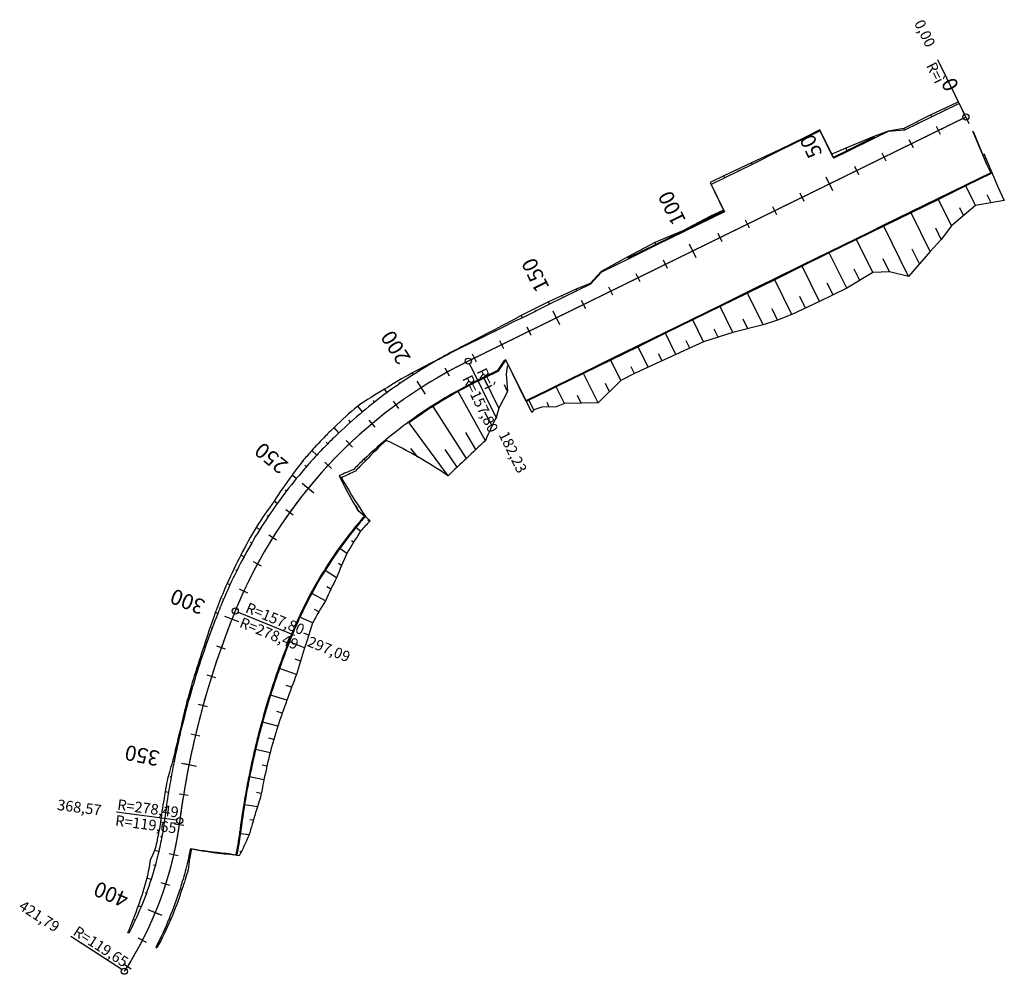
# Model space of a CAD drawing. Units: millimetres. Extents: x 552567 to 557839, y 4790570 to 4795287.
# Drawn here: x 552567 to 552891, y 4794603 to 4794917 of the extents above; entities that cross this region are included whole.
import ezdxf
from ezdxf.enums import TextEntityAlignment as Align

# ---------------------------------------------------------------- set-up
doc = ezdxf.new("R2010")
doc.units = ezdxf.units.MM
doc.header["$LTSCALE"] = 0.001
doc.header["$MEASUREMENT"] = 0
doc.linetypes.add('Elizburu PERFILES$0$CENTER', pattern=[16, 10, -2, 2, -2])
doc.layers.get('0').update_dxf_attribs({"linetype": 'CONTINUOUS'})
for name, color, linetype in [('cajetin_1', 250, 'CONTINUOUS'), ('Elizburu PERFILES$0$0-seccion', 7, 'CONTINUOUS'), ('Elizburu PERFILES$0$MAP_000000000201_000000000999', 7, 'CONTINUOUS')]:
    doc.layers.add(name, color=color, linetype=linetype)
doc.layers.get('0').freeze()
doc.styles.add('Elizburu PERFILES$0$ISO35', font='ISO3098', dxfattribs={"height": 3.5})
doc.styles.add('Elizburu PERFILES$0$ISO50', font='ISO3098', dxfattribs={"height": 5})

# ---------------------------------------------------------------- blocks, each defined once
blk = doc.blocks.new('Elizburu PERFILES$0$planta-taludes')
at = {"color": 7, "linetype": 'Continuous'}
for p, q in [((-0.44, 0.9), (-9.25, 18.85)), ((1.1, -2.24), (-1.1, 2.24)), ((-43.79, -24.26), (-45.99, -19.77)), ((-88.68, -46.28), (-90.88, -41.79)), ((-133.57, -68.3), (-135.77, -63.81)), ((-163.17, -81.15), (-154.36, -99.1)), ((-177.74, -91.06), (-180.44, -86.85)), ((-214.36, -123.63), (-218.23, -120.47)), ((-239.02, -166), (-243.67, -164.16)), ((-239.33, -162.76), (-220.81, -170.3)), ((-253.01, -213.47), (-257.91, -212.49)), ((-259.48, -231.17), (-279.31, -228.57)), ((-264.28, -262.53), (-268.9, -260.61)), ((-277.55, -280.28), (-294.33, -269.41))]:
    blk.add_line(p, q, dxfattribs=at)
at = {"color": 2, "linetype": 'Continuous'}
for p, q in [((0.66, -1.35), (-0.66, 1.35)), ((-8.32, -5.75), (-9.64, -3.06)), ((-17.3, -10.15), (-18.62, -7.46)), ((-26.27, -14.56), (-27.6, -11.86)), ((-35.25, -18.96), (-36.57, -16.27)), ((-44.23, -23.37), (-45.55, -20.67)), ((-53.21, -27.77), (-54.53, -25.08)), ((-62.19, -32.17), (-63.51, -29.48)), ((-71.16, -36.58), (-72.49, -33.88)), ((-80.14, -40.98), (-81.46, -38.29)), ((-89.12, -45.38), (-90.44, -42.69)), ((-98.1, -49.79), (-99.42, -47.09)), ((-107.08, -54.19), (-108.4, -51.5)), ((-116.06, -58.59), (-117.38, -55.9)), ((-125.03, -63), (-126.36, -60.3)), ((-134.01, -67.4), (-135.33, -64.71)), ((-142.99, -71.81), (-144.31, -69.11)), ((-151.97, -76.21), (-153.29, -73.52)), ((-160.95, -80.61), (-162.27, -77.92)), ((-169.77, -85.15), (-171.22, -82.53)), ((-178.28, -90.22), (-179.9, -87.69)), ((-186.45, -95.81), (-188.23, -93.39)), ((-194.26, -101.91), (-196.18, -99.61)), ((-201.65, -108.49), (-203.72, -106.32)), ((-208.62, -115.53), (-210.82, -113.49)), ((-215.13, -123), (-217.45, -121.1)), ((-221.15, -130.86), (-223.59, -129.11)), ((-226.66, -139.09), (-229.21, -137.5)), ((-231.64, -147.65), (-234.28, -146.22)), ((-236.07, -156.5), (-238.8, -155.25)), ((-239.95, -165.63), (-242.74, -164.53)), ((-243.43, -174.95), (-246.26, -173.94)), ((-246.59, -184.38), (-249.45, -183.48)), ((-249.4, -193.92), (-252.29, -193.12)), ((-251.87, -203.55), (-254.79, -202.86)), ((-253.99, -213.27), (-256.93, -212.68)), ((-255.76, -223.06), (-258.72, -222.58)), ((-257.19, -232.92), (-260.16, -232.5)), ((-259.05, -242.88), (-261.97, -242.2)), ((-261.72, -252.64), (-264.58, -251.72)), ((-265.2, -262.14), (-267.97, -260.99)), ((-269.47, -271.32), (-272.13, -269.95)), ((-274.48, -280.12), (-277.02, -278.52))]:
    blk.add_line(p, q, dxfattribs=at)
at = {"flags": 128}
for points in [[(-2.47, 5.03), (-3.14, 4.71), (-3.15, 4.71), (-11.51, 0.77), (-20.41, -3.8), (-25.58, -4.65), (-30.29, -6.38), (-39.52, -10.26), (-44.13, -12.22), (-48.09, -4.16), (-52.51, -6.48), (-61.47, -10.92), (-70.56, -15.09), (-79.64, -19.29), (-84.12, -21.52), (-79.68, -30.59), (-84.21, -32.69), (-93.06, -37.36), (-102.27, -41.29), (-111.12, -45.95), (-119.88, -50.8), (-123.51, -54.75), (-128.16, -56.62), (-137.27, -60.76), (-146.19, -65.29), (-148.81, -66.64), (-152.58, -68.67), (-155.04, -69.95), (-155.88, -70.4), (-155.92, -70.42), (-156.38, -70.66), (-157.65, -71.32), (-159.47, -72.26), (-163.9, -74.58), (-165.89, -75.59, 0.012317), (-172.95, -79.42, 0.015841), (-182.13, -84.2, 0.015849), (-191.12, -89.44, 0.015874), (-199.99, -95.04, 0.015849), (-207.75, -102.07, 0.0045), (-209.86, -104.16, 0.003422), (-211.45, -105.77, 0.007924), (-215.02, -109.59, 0.006339), (-217.78, -112.73), (-218.18, -113.21), (-218.19, -113.22, 0.008562), (-221.58, -117.72, 0.01589), (-227.49, -126.31, 0.01584), (-233.37, -134.9, 0.015859), (-238.4, -144, 0.015851), (-242.93, -153.34, 0.006469), (-245.75, -160.14, 0.002613), (-246.79, -162.93, 0.008986), (-250.09, -172.59, 0.008979), (-253.23, -182.29, 0.008977), (-256.11, -192.07, 0.008982), (-258.46, -201.99, 0.008976), (-260.82, -211.91, 0.003223), (-261.91, -215.41, 0.002548), (-262.66, -218.21, 0.003232), (-263.29, -221.83, 0.007693), (-264.64, -230.49, -0.002989), (-264.83, -231.83, -0.012961), (-265.9, -237.61), (-265.9, -237.62), (-266.06, -238.35, -0.006273), (-266.74, -241.11, -0.007629), (-268.19, -244.22, -0.01347), (-269.29, -250.22, -0.020879), (-272.16, -259.26, -0.020883), (-275.63, -268.14, -0.020883)], [(-2.2, 4.49), (-2.87, 4.17), (-2.88, 4.16), (-11.18, 0.09), (-20.16, -4.32), (-25.54, -4.73), (-30.02, -6.92), (-39, -11.33), (-43.49, -13.53), (-47.9, -4.56), (-52.38, -6.75), (-61.36, -11.16), (-70.33, -15.56), (-79.31, -19.96), (-83.8, -22.17), (-79.41, -31.15), (-83.89, -33.35), (-92.87, -37.75), (-101.84, -42.15), (-110.82, -46.56), (-119.8, -50.96), (-123.41, -54.96), (-127.9, -57.16), (-136.88, -61.56), (-145.85, -65.97), (-148.5, -67.27), (-152.34, -69.15), (-154.83, -70.37), (-155.68, -70.79), (-155.73, -70.81), (-156.2, -71.04), (-157.48, -71.67), (-159.32, -72.57), (-163.81, -74.77), (-165.81, -75.76, 0.01231), (-172.92, -79.46, 0.015844), (-181.78, -84.74, 0.015844), (-190.3, -90.57, 0.015844), (-198.42, -96.92, 0.015844), (-206.13, -103.78, 0.004499), (-208.24, -105.81, 0.003422), (-209.81, -107.38, 0.007922), (-213.39, -111.11, 0.006337), (-216.16, -114.16), (-216.56, -114.63), (-216.57, -114.64, 0.00854), (-220.16, -118.88, 0.015844), (-226.44, -127.07, 0.015844), (-232.18, -135.64, 0.015844), (-237.36, -144.56, 0.015844), (-241.98, -153.78, 0.00645), (-244.89, -160.49, 0.002612), (-245.99, -163.24, 0.008977), (-249.56, -172.77, 0.008977), (-252.79, -182.43, 0.008977), (-255.67, -192.19, 0.008977), (-258.2, -202.05, 0.008977), (-260.37, -212, 0.003205), (-261.05, -215.57, 0.002541), (-261.57, -218.4, 0.003232), (-262.18, -222.01, 0.007694), (-263.44, -230.64, -0.002989), (-263.63, -232, -0.012955), (-264.62, -237.86), (-264.63, -237.87), (-264.77, -238.61, -0.006268), (-265.38, -241.42, -0.007459), (-266.2, -244.74, -0.013436), (-267.91, -250.66, -0.020897), (-271.21, -259.65, -0.020897), (-275.24, -268.34, -0.020897)], [(-2.2, 4.49), (-2.87, 4.17), (-2.88, 4.16), (-11.18, 0.09), (-20.16, -4.32), (-25.54, -4.73), (-30.02, -6.92), (-39, -11.33), (-43.49, -13.53), (-47.9, -4.56), (-52.38, -6.75), (-61.36, -11.16), (-70.33, -15.56), (-79.31, -19.96), (-83.8, -22.17), (-79.41, -31.15), (-83.89, -33.35), (-92.87, -37.75), (-101.84, -42.15), (-110.82, -46.56), (-119.8, -50.96), (-123.41, -54.96), (-127.9, -57.16), (-136.88, -61.56), (-145.85, -65.97), (-148.5, -67.27), (-152.34, -69.15), (-154.83, -70.37), (-155.68, -70.79), (-155.73, -70.81), (-156.2, -71.04), (-157.48, -71.67), (-159.32, -72.57), (-163.81, -74.77), (-165.81, -75.76, 0.01231), (-172.92, -79.46, 0.015844), (-181.78, -84.74, 0.015844), (-190.3, -90.57, 0.015844), (-198.42, -96.92, 0.015844), (-206.13, -103.78, 0.004499), (-208.24, -105.81, 0.003422), (-209.81, -107.38, 0.007922), (-213.39, -111.11, 0.006337), (-216.16, -114.16), (-216.56, -114.63), (-216.57, -114.64, 0.00854), (-220.16, -118.88, 0.015844), (-226.44, -127.07, 0.015844), (-232.18, -135.64, 0.015844), (-237.36, -144.56, 0.015844), (-241.98, -153.78, 0.00645), (-244.89, -160.49, 0.002612), (-245.99, -163.24, 0.008977), (-249.56, -172.77, 0.008977), (-252.79, -182.43, 0.008977), (-255.67, -192.19, 0.008977), (-258.2, -202.05, 0.008977), (-260.37, -212, 0.003205), (-261.05, -215.57, 0.002541), (-261.57, -218.4, 0.003232), (-262.18, -222.01, 0.007694), (-263.44, -230.64, -0.002989), (-263.63, -232, -0.012955), (-264.62, -237.86), (-264.63, -237.87), (-264.77, -238.61, -0.006268), (-265.38, -241.42, -0.007459), (-266.2, -244.74, -0.013436), (-267.91, -250.66, -0.020897), (-271.21, -259.65, -0.020897), (-275.24, -268.34, -0.020897)], [(-2.2, 4.49), (-2.87, 4.17), (-2.88, 4.16), (-11.18, 0.09), (-20.16, -4.32), (-25.54, -4.73), (-30.02, -6.92), (-39, -11.33), (-43.49, -13.53), (-47.9, -4.56), (-52.38, -6.75), (-61.36, -11.16), (-70.33, -15.56), (-79.31, -19.96), (-83.8, -22.17), (-79.41, -31.15), (-83.89, -33.35), (-92.87, -37.75), (-101.84, -42.15), (-110.82, -46.56), (-119.8, -50.96), (-123.41, -54.96), (-127.9, -57.16), (-136.88, -61.56), (-145.85, -65.97), (-148.5, -67.27), (-152.34, -69.15), (-154.83, -70.37), (-155.68, -70.79), (-155.73, -70.81), (-156.2, -71.04), (-157.48, -71.67), (-159.32, -72.57), (-163.81, -74.77), (-165.81, -75.76, 0.01231), (-172.92, -79.46, 0.015844), (-181.78, -84.74, 0.015844), (-190.3, -90.57, 0.015844), (-198.42, -96.92, 0.015844), (-206.13, -103.78, 0.004499), (-208.24, -105.81, 0.003422), (-209.81, -107.38, 0.007922), (-213.39, -111.11, 0.006337), (-216.16, -114.16), (-216.56, -114.63), (-216.57, -114.64, 0.00854), (-220.16, -118.88, 0.015844), (-226.44, -127.07, 0.015844), (-232.18, -135.64, 0.015844), (-237.36, -144.56, 0.015844), (-241.98, -153.78, 0.00645), (-244.89, -160.49, 0.002612), (-245.99, -163.24, 0.008977), (-249.56, -172.77, 0.008977), (-252.79, -182.43, 0.008977), (-255.67, -192.19, 0.008977), (-258.2, -202.05, 0.008977), (-260.37, -212, 0.003205), (-261.05, -215.57, 0.002541), (-261.57, -218.4, 0.003232), (-262.18, -222.01, 0.007694), (-263.44, -230.64, -0.002989), (-263.63, -232, -0.012955), (-264.62, -237.86), (-264.63, -237.87), (-264.77, -238.61, -0.006268), (-265.38, -241.42, -0.007459), (-266.2, -244.74, -0.013436), (-267.91, -250.66, -0.020897), (-271.21, -259.65, -0.020897), (-275.24, -268.34, -0.020897)], [(2.2, -4.49), (6.77, -15.47), (8.15, -18.32), (-0.16, -22.39), (-9.13, -26.79), (-13.63, -29), (-18.11, -31.2), (-27.09, -35.6), (-31.58, -37.8), (-31.59, -37.81), (-36.07, -40), (-45.05, -44.41), (-54.03, -48.81), (-63, -53.21), (-67.49, -55.42), (-67.5, -55.42), (-71.98, -57.62), (-80.96, -62.02), (-89.94, -66.43), (-98.92, -70.83), (-107.9, -75.23), (-112.38, -77.43), (-116.87, -79.64), (-125.85, -84.04), (-134.83, -88.44), (-137.48, -89.74), (-141.32, -91.63), (-143.81, -92.85), (-144.66, -93.27), (-151.32, -79.79), (-151.79, -80.02), (-152.71, -81.39), (-154.03, -83.35), (-158.52, -85.55), (-160.53, -86.53, 0.012311), (-167.11, -89.97, 0.015844), (-175.32, -94.85, 0.015844), (-183.2, -100.25, 0.015844), (-190.73, -106.14, 0.015844), (-197.87, -112.49, 0.004499), (-199.82, -114.37, 0.003422), (-201.28, -115.83, 0.008523), (-206.06, -117.92, 0.019472), (-200.84, -127.69, 0.002939), (-200.02, -129.13), (-197.74, -131.13, 0.00854), (-200.78, -134.73, 0.015844), (-206.09, -141.66, 0.015844), (-210.95, -148.91, 0.015844), (-215.34, -156.45, 0.015844), (-219.24, -164.26, 0.005987), (-221.7, -169.94, 0.002612), (-222.71, -172.45, 0.008977), (-225.97, -181.14, 0.008977), (-228.91, -189.94, 0.008977), (-231.53, -198.84, 0.008977), (-233.84, -207.83, 0.008977), (-235.82, -216.9, 0.003205), (-236.44, -220.15, 0.002541), (-236.91, -222.73, 0.003232), (-237.47, -226.03, 0.007694), (-238.62, -233.9, -0.002986), (-238.85, -235.55, -0.012955), (-240.06, -242.68), (-243.18, -242.08, -0.023843), (-254.97, -240.6, -0.006268), (-255.63, -243.66, -0.007459), (-256.52, -247.27, -0.013436), (-258.39, -253.7, -0.020897), (-261.97, -263.48, -0.020897), (-266.35, -272.93, -0.020897)], [(2.2, -4.49), (6.77, -15.47), (8.15, -18.32), (-0.16, -22.39), (-9.13, -26.79), (-13.63, -29), (-18.11, -31.2), (-27.09, -35.6), (-31.58, -37.8), (-31.59, -37.81), (-36.07, -40), (-45.05, -44.41), (-54.03, -48.81), (-63, -53.21), (-67.49, -55.42), (-67.5, -55.42), (-71.98, -57.62), (-80.96, -62.02), (-89.94, -66.43), (-98.92, -70.83), (-107.9, -75.23), (-112.38, -77.43), (-116.87, -79.64), (-125.85, -84.04), (-134.83, -88.44), (-137.48, -89.74), (-141.32, -91.63), (-143.81, -92.85), (-144.66, -93.27), (-151.32, -79.79), (-151.79, -80.02), (-152.71, -81.39), (-154.03, -83.35), (-158.52, -85.55), (-160.53, -86.53, 0.012311), (-167.11, -89.97, 0.015844), (-175.32, -94.85, 0.015844), (-183.2, -100.25, 0.015844), (-190.73, -106.14, 0.015844), (-197.87, -112.49, 0.004499), (-199.82, -114.37, 0.003422), (-201.28, -115.83, 0.008523), (-206.06, -117.92, 0.019472), (-200.84, -127.69, 0.002939), (-200.02, -129.13), (-197.74, -131.13, 0.00854), (-200.78, -134.73, 0.015844), (-206.09, -141.66, 0.015844), (-210.95, -148.91, 0.015844), (-215.34, -156.45, 0.015844), (-219.24, -164.26, 0.005987), (-221.7, -169.94, 0.002612), (-222.71, -172.45, 0.008977), (-225.97, -181.14, 0.008977), (-228.91, -189.94, 0.008977), (-231.53, -198.84, 0.008977), (-233.84, -207.83, 0.008977), (-235.82, -216.9, 0.003205), (-236.44, -220.15, 0.002541), (-236.91, -222.73, 0.003232), (-237.47, -226.03, 0.007694), (-238.62, -233.9, -0.002986), (-238.85, -235.55, -0.012955), (-240.06, -242.68), (-243.18, -242.08, -0.023843), (-254.97, -240.6, -0.006268), (-255.63, -243.66, -0.007459), (-256.52, -247.27, -0.013436), (-258.39, -253.7, -0.020897), (-261.97, -263.48, -0.020897), (-266.35, -272.93, -0.020897)], [(2.2, -4.49), (6.77, -15.47), (8.15, -18.32), (-0.16, -22.39), (-9.13, -26.79), (-13.63, -29), (-18.11, -31.2), (-27.09, -35.6), (-31.58, -37.8), (-31.59, -37.81), (-36.07, -40), (-45.05, -44.41), (-54.03, -48.81), (-63, -53.21), (-67.49, -55.42), (-67.5, -55.42), (-71.98, -57.62), (-80.96, -62.02), (-89.94, -66.43), (-98.92, -70.83), (-107.9, -75.23), (-112.38, -77.43), (-116.87, -79.64), (-125.85, -84.04), (-134.83, -88.44), (-137.48, -89.74), (-141.32, -91.63), (-143.81, -92.85), (-144.66, -93.27), (-151.32, -79.79), (-151.79, -80.02), (-152.71, -81.39), (-154.03, -83.35), (-158.52, -85.55), (-160.53, -86.53, 0.012311), (-167.11, -89.97, 0.015844), (-175.32, -94.85, 0.015844), (-183.2, -100.25, 0.015844), (-190.73, -106.14, 0.015844), (-197.87, -112.49, 0.004499), (-199.82, -114.37, 0.003422), (-201.28, -115.83, 0.008523), (-206.06, -117.92, 0.019472), (-200.84, -127.69, 0.002939), (-200.02, -129.13), (-197.74, -131.13, 0.00854), (-200.78, -134.73, 0.015844), (-206.09, -141.66, 0.015844), (-210.95, -148.91, 0.015844), (-215.34, -156.45, 0.015844), (-219.24, -164.26, 0.005987), (-221.7, -169.94, 0.002612), (-222.71, -172.45, 0.008977), (-225.97, -181.14, 0.008977), (-228.91, -189.94, 0.008977), (-231.53, -198.84, 0.008977), (-233.84, -207.83, 0.008977), (-235.82, -216.9, 0.003205), (-236.44, -220.15, 0.002541), (-236.91, -222.73, 0.003232), (-237.47, -226.03, 0.007694), (-238.62, -233.9, -0.002986), (-238.85, -235.55, -0.012955), (-240.06, -242.68), (-243.18, -242.08, -0.023843), (-254.97, -240.6, -0.006268), (-255.63, -243.66, -0.007459), (-256.52, -247.27, -0.013436), (-258.39, -253.7, -0.020897), (-261.97, -263.48, -0.020897), (-266.35, -272.93, -0.020897)], [(2.33, -4.76), (6.9, -15.74), (8.28, -18.58), (-0.02, -22.66), (-9, -27.06), (-13.5, -29.27), (-17.98, -31.47), (-26.96, -35.87), (-31.45, -38.07), (-31.46, -38.08), (-35.94, -40.27), (-44.92, -44.68), (-53.89, -49.08), (-62.87, -53.48), (-67.36, -55.69), (-67.37, -55.69), (-71.85, -57.89), (-80.83, -62.29), (-89.81, -66.69), (-98.78, -71.1), (-107.76, -75.5), (-112.25, -77.7), (-116.74, -79.91), (-125.72, -84.31), (-134.7, -88.71), (-137.35, -90.01), (-141.19, -91.9), (-143.68, -93.12), (-144.53, -93.53), (-151.19, -80.06), (-151.66, -80.29), (-152.58, -81.66), (-153.9, -83.62), (-158.39, -85.82), (-160.39, -86.8, 0.012311), (-166.96, -90.23, 0.015844), (-175.16, -95.11, 0.015844), (-183.03, -100.49, 0.015844)], [(5.9, -12.02), (10.45, -22.99), (12.61, -27.41), (3.11, -29.04), (-4.73, -35.77), (-8.13, -40.22), (-11.75, -44.17), (-18.85, -52.4), (-25.17, -50.87), (-25.18, -50.87), (-30.63, -51.09), (-39.21, -56.31), (-48.2, -60.69), (-57.28, -64.89), (-61.95, -66.73), (-61.95, -66.73), (-66.72, -68.34), (-76.63, -70.86), (-86.26, -73.93), (-95.38, -78.03), (-104.45, -82.26), (-108.99, -84.36), (-113.43, -86.65), (-120.97, -93.99), (-132.01, -94.18), (-134.75, -95.3), (-139.48, -95.39), (-142.11, -96.3), (-142.76, -97.14), (-150.43, -81.62), (-150.8, -82.05), (-151.18, -84.51), (-150.68, -90.18), (-153.54, -95.72), (-154.51, -98.81, 0.015886), (-158, -106.43, 0.016338), (-164.2, -112.25, 0.016125), (-170.24, -117.96, 0.039026), (-190.6, -106.29, 0.015891), (-197.4, -112.99, 0.004503), (-199.28, -114.92, 0.003423), (-200.71, -116.39, 0.008406), (-205.31, -118.61, 0.023805), (-198.36, -129.87, 0.004206), (-197.03, -131.75), (-195.93, -132.73, 0.008539), (-199.02, -136.17, 0.015964), (-203.57, -143.46, 0.016256), (-206.9, -151.44, 0.015924), (-210.59, -159.02, 0.015843), (-214.8, -166.31, 0.005914), (-216.65, -172, 0.002623), (-217.42, -174.54, 0.009003), (-220.09, -183.22, 0.008977), (-223.25, -191.72, 0.00898), (-226.25, -200.29, 0.008977), (-228.81, -209.02, 0.008976), (-230.81, -217.89, 0.003205), (-231.42, -221.08, 0.002541), (-231.94, -223.61, 0.003262), (-232.95, -226.76, 0.007755), (-235.2, -234.34, -0.003024), (-235.69, -236, -0.013557), (-238.96, -242.9), (-240.33, -242.64, -0.028946), (-254.65, -240.67, -0.006268), (-255.24, -243.75, -0.007489), (-255.75, -247.47, -0.013449), (-257.78, -253.9, -0.020898), (-261.39, -263.72, -0.020918), (-265.98, -273.12, -0.020918)], [(-200.61, -127.89, 0.002945), (-199.79, -129.33), (-197.52, -131.33, 0.00854), (-200.55, -134.92, 0.015844), (-205.85, -141.83, 0.015844), (-210.69, -149.07, 0.015844), (-215.07, -156.6, 0.015844), (-218.97, -164.39, 0.005981), (-221.43, -170.05, 0.002612), (-222.43, -172.56, 0.008977), (-225.68, -181.24, 0.008977), (-228.62, -190.03, 0.008977), (-231.24, -198.92, 0.008977), (-233.55, -207.9, 0.008977), (-235.52, -216.95, 0.003205), (-236.15, -220.2, 0.002541), (-236.62, -222.79, 0.003232), (-237.17, -226.08, 0.007694), (-238.32, -233.94, -0.002986), (-238.55, -235.59, -0.012955), (-239.77, -242.74), (-242.89, -242.14)]]:
    blk.add_lwpolyline(points, format="xyb", dxfattribs=at)
for points in [[(-2.2, 4.49), (-2.47, 5.03)], [(-11.18, 0.09), (-11.51, 0.77)], [(-6.69, 2.29), (-6.79, 2.49)], [(-15.67, -2.11), (-15.77, -1.92)], [(-30.15, -6.66), (-39.13, -11.06), (-43.62, -13.26), (-48.03, -4.29), (-52.51, -6.48)], [(-30.29, -6.38), (-30.02, -6.92)], [(-20.16, -4.32), (-20.41, -3.8)], [(-56.87, -8.96), (-56.91, -8.87)], [(-52.51, -6.48), (-52.51, -6.48)], [(-52.38, -6.75), (-52.51, -6.48)], [(-34.9, -8.32), (-34.82, -8.5)], [(-34.51, -9.13), (-34.55, -9.04)], [(-61.36, -11.16), (-61.47, -10.92)], [(-44.13, -12.22), (-43.96, -12.57)], [(-39.52, -10.26), (-39.13, -11.06)], [(-39, -11.33), (-39.13, -11.06)], [(-70.33, -15.56), (-70.56, -15.09)], [(-65.85, -13.36), (-65.9, -13.24)], [(-43.49, -13.53), (-43.53, -13.44)], [(-79.31, -19.96), (-79.64, -19.29)], [(-74.82, -17.76), (-74.92, -17.57)], [(-83.8, -22.17), (-83.91, -21.95)], [(-0.16, -22.39), (-0.02, -22.66)], [(3.11, -29.04), (-0.02, -22.66)], [(4.33, -20.19), (4.38, -20.28)], [(-4.65, -24.59), (-4.6, -24.68)], [(8.24, -28.16), (6.98, -25.59)], [(-13.62, -28.99), (-13.58, -29.08)], [(-9.13, -26.79), (-9, -27.06)], [(-4.73, -35.77), (-9, -27.06)], [(-79.54, -30.88), (-84.02, -33.08), (-93, -37.48), (-101.98, -41.88), (-110.95, -46.29)], [(-18.11, -31.2), (-17.98, -31.47)], [(-11.75, -44.17), (-17.98, -31.47)], [(-0.81, -32.4), (-2.05, -29.89)], [(-88.63, -35.03), (-88.59, -35.11)], [(-88.38, -35.55), (-88.42, -35.46)], [(-84.21, -32.69), (-84.02, -33.08)], [(-83.89, -33.35), (-84.02, -33.08)], [(-27.09, -35.6), (-26.96, -35.87)], [(-22.6, -33.4), (-22.56, -33.49)], [(-93.06, -37.36), (-93, -37.48)], [(-92.87, -37.75), (-93, -37.48)], [(-31.58, -37.8), (-31.54, -37.89)], [(-18.85, -52.4), (-26.96, -35.87)], [(-8.12, -40.21), (-9.91, -36.56)], [(-102.27, -41.29), (-101.98, -41.88)], [(-101.84, -42.15), (-101.98, -41.88)], [(-97.66, -39.33), (-97.6, -39.45)], [(-97.35, -39.95), (-97.4, -39.86)], [(-36.07, -40), (-35.94, -40.27)], [(-30.63, -51.09), (-35.94, -40.27)], [(-106.69, -43.62), (-106.62, -43.78)], [(-106.33, -44.36), (-106.38, -44.27)], [(-45.05, -44.41), (-44.92, -44.68)], [(-39.21, -56.31), (-44.92, -44.68)], [(-40.56, -42.21), (-40.51, -42.29)], [(-15.3, -48.28), (-17.69, -43.41)], [(-111.12, -45.95), (-110.95, -46.29)], [(-110.82, -46.56), (-110.95, -46.29)], [(-49.54, -46.61), (-49.49, -46.7)], [(-25.17, -50.87), (-27.26, -46.6)], [(-119.8, -50.96), (-119.88, -50.8)], [(-115.31, -48.76), (-115.37, -48.63)], [(-58.51, -51.01), (-58.47, -51.1)], [(-54.03, -48.81), (-53.89, -49.08)], [(-48.2, -60.69), (-53.89, -49.08)], [(-34.92, -53.7), (-36.76, -49.96)], [(-123.41, -54.96), (-123.44, -54.89)], [(-63, -53.21), (-62.87, -53.48)], [(-57.28, -64.89), (-62.87, -53.48)], [(-43.7, -58.5), (-45.6, -54.63)], [(-127.9, -57.16), (-128.16, -56.62)], [(-71.98, -57.62), (-71.85, -57.89)], [(-66.72, -68.34), (-71.85, -57.89)], [(-67.49, -55.42), (-67.45, -55.51)], [(-136.88, -61.56), (-137.27, -60.76)], [(-132.39, -59.36), (-132.5, -59.14)], [(-76.47, -59.82), (-76.43, -59.91)], [(-52.74, -62.79), (-54.62, -58.95)], [(-141.36, -63.77), (-141.49, -63.52)], [(-85.45, -64.22), (-85.41, -64.31)], [(-80.96, -62.02), (-80.83, -62.29)], [(-76.63, -70.86), (-80.83, -62.29)], [(-61.95, -66.73), (-63.75, -63.05)], [(-145.85, -65.97), (-146.19, -65.29)], [(-89.94, -66.43), (-89.81, -66.69)], [(-86.26, -73.93), (-89.81, -66.69)], [(-71.68, -69.6), (-73.23, -66.43)], [(-154.83, -70.37), (-155.04, -69.95)], [(-150.34, -68.17), (-150.43, -67.98)], [(-98.92, -70.83), (-98.78, -71.1)], [(-95.38, -78.03), (-98.78, -71.1)], [(-94.43, -68.63), (-94.38, -68.72)], [(-81.44, -72.4), (-82.73, -69.76)], [(-159.32, -72.57), (-159.37, -72.47)], [(-103.41, -73.03), (-103.36, -73.12)], [(-90.82, -75.98), (-91.98, -73.62)], [(-168.37, -77.04), (-168.39, -77)], [(-163.81, -74.77), (-163.9, -74.58)], [(-112.38, -77.43), (-112.34, -77.52)], [(-107.9, -75.23), (-107.76, -75.5)], [(-104.45, -82.26), (-107.76, -75.5)], [(-172.92, -79.46), (-172.95, -79.42)], [(-116.87, -79.64), (-116.74, -79.91)], [(-113.43, -86.65), (-116.74, -79.91)], [(-99.92, -80.15), (-101.04, -77.86)], [(-154.03, -83.35), (-153.99, -83.44)], [(-125.85, -84.04), (-125.72, -84.31)], [(-121.36, -81.84), (-121.32, -81.93)], [(-108.99, -84.36), (-110.08, -82.14)], [(-186.09, -87.58), (-186.28, -87.3)], [(-182.13, -84.2), (-181.78, -84.74)], [(-158.52, -85.55), (-158.39, -85.82)], [(-153.54, -95.72), (-158.39, -85.82)], [(-130.34, -86.24), (-130.3, -86.33)], [(-120.97, -93.99), (-125.72, -84.31)], [(-190.3, -90.57), (-191.12, -89.44)], [(-167.11, -89.97), (-166.96, -90.23)], [(-158, -106.43), (-166.96, -90.23)], [(-162.89, -87.72), (-162.85, -87.81)], [(-150.68, -90.18), (-151.76, -87.99)], [(-134.83, -88.44), (-134.7, -88.71)], [(-132.01, -94.18), (-134.7, -88.71)], [(-117.2, -90.32), (-118.55, -87.58)], [(-194.41, -93.68), (-194.8, -93.17)], [(-171.25, -92.35), (-171.2, -92.43)], [(-143.81, -92.85), (-143.68, -93.12)], [(-142.11, -96.3), (-143.68, -93.12)], [(-139.32, -90.65), (-139.27, -90.74)], [(-137.02, -95.34), (-137.74, -93.87)], [(-126.49, -94.09), (-127.73, -91.56)], [(-198.42, -96.92), (-199.99, -95.04)], [(-175.32, -94.85), (-175.16, -95.11)], [(-164.2, -112.25), (-175.16, -95.11)], [(-155.82, -101.52), (-158.13, -97.01)], [(-202.33, -100.29), (-202.86, -99.69)], [(-183.2, -100.25), (-183.03, -100.49)], [(-179.3, -97.49), (-179.25, -97.57)], [(-206.13, -103.78), (-207.75, -102.07)], [(-170.24, -117.96), (-183.03, -100.49)], [(-190.73, -106.14), (-190.6, -106.29)], [(-161.16, -109.3), (-164.47, -103.73)], [(-213.39, -111.11), (-215.02, -109.59)], [(-209.81, -107.38), (-210.36, -106.85)], [(-194.35, -109.26), (-194.25, -109.37)], [(-180.19, -111.86), (-182.47, -108.95)], [(-167.27, -115.06), (-171.23, -109.29)], [(-197.87, -112.49), (-197.4, -112.99)], [(-216.84, -114.94), (-217.37, -114.47)], [(-201.28, -115.83), (-201.09, -116.02)], [(-220.16, -118.88), (-221.58, -117.72)], [(-206.06, -117.92), (-205.31, -118.61)], [(-223.37, -122.93), (-223.78, -122.61)], [(-226.44, -127.07), (-227.49, -126.31)], [(-229.38, -131.31), (-229.75, -131.06)], [(-197.97, -131.39), (-197.89, -131.46)], [(-196.15, -132.97), (-196.68, -132.51)], [(-232.18, -135.64), (-233.37, -134.9)], [(-200.78, -134.73), (-200.55, -134.92)], [(-199.02, -136.17), (-200.55, -134.92)], [(-203.49, -138.15), (-203.41, -138.21)], [(-234.84, -140.06), (-235.21, -139.84)], [(-206.09, -141.66), (-205.85, -141.83)], [(-203.57, -143.46), (-205.85, -141.83)], [(-201.36, -139.78), (-201.99, -139.3)], [(-237.36, -144.56), (-238.4, -144)], [(-208.58, -145.24), (-208.49, -145.3)], [(-210.95, -148.91), (-210.69, -149.07)], [(-205.31, -147.44), (-206.31, -146.76)], [(-239.74, -149.13), (-240.08, -148.97)], [(-206.9, -151.44), (-210.69, -149.07)], [(-241.98, -153.78), (-242.93, -153.34)], [(-213.2, -152.65), (-213.12, -152.7)], [(-208.8, -155.21), (-210.18, -154.4)], [(-244.06, -158.5), (-244.36, -158.38)], [(-215.34, -156.45), (-215.07, -156.6)], [(-210.59, -159.02), (-215.07, -156.6)], [(-217.35, -160.33), (-217.26, -160.37)], [(-245.99, -163.24), (-246.79, -162.93)], [(-219.24, -164.26), (-218.97, -164.39)], [(-214.8, -166.31), (-218.97, -164.39)], [(-212.75, -162.63), (-214.2, -161.9)], [(-247.82, -167.99), (-248.04, -167.91)], [(-221.01, -168.25), (-220.91, -168.29)], [(-216.13, -170.32), (-217.66, -169.67)], [(-249.56, -172.77), (-250.09, -172.59)], [(-222.71, -172.45), (-222.43, -172.56)], [(-217.42, -174.54), (-222.43, -172.56)], [(-251.22, -177.59), (-251.38, -177.53)], [(-224.38, -176.78), (-224.28, -176.81)], [(-225.97, -181.14), (-225.68, -181.24)], [(-220.09, -183.22), (-225.68, -181.24)], [(-218.8, -178.87), (-220.56, -178.21)], [(-252.79, -182.43), (-253.23, -182.29)], [(-254.27, -187.3), (-254.42, -187.25)], [(-227.48, -185.52), (-227.38, -185.56)], [(-221.71, -187.45), (-223.54, -186.84)], [(-228.91, -189.94), (-228.62, -190.03)], [(-223.25, -191.72), (-228.62, -190.03)], [(-255.67, -192.19), (-256.11, -192.07)], [(-256.98, -197.11), (-257.09, -197.08)], [(-230.26, -194.38), (-230.17, -194.4)], [(-224.79, -195.99), (-226.52, -195.48)], [(-231.53, -198.84), (-231.24, -198.92)], [(-226.25, -200.29), (-231.24, -198.92)], [(-258.2, -202.05), (-258.46, -201.99)], [(-232.73, -203.32), (-232.63, -203.35)], [(-259.33, -207.02), (-259.44, -206.99)], [(-227.57, -204.64), (-229.19, -204.23)], [(-233.84, -207.83), (-233.55, -207.9)], [(-228.81, -209.02), (-233.55, -207.9)], [(-260.37, -212), (-260.82, -211.91)], [(-234.87, -212.35), (-234.77, -212.37)], [(-229.85, -213.45), (-231.43, -213.1)], [(-261.32, -217), (-261.64, -216.94)], [(-235.82, -216.9), (-235.52, -216.95)], [(-230.81, -217.89), (-235.52, -216.95)], [(-262.18, -222.01), (-263.29, -221.83)], [(-236.68, -221.45), (-236.58, -221.47)], [(-231.68, -222.36), (-233.25, -222.07)], [(-237.47, -226.03), (-237.17, -226.08)], [(-232.95, -226.76), (-237.17, -226.08)], [(-262.95, -227.04), (-263.34, -226.99)], [(-263.63, -232), (-264.83, -231.83)], [(-238.17, -230.61), (-238.07, -230.63)], [(-234.29, -231.17), (-235.48, -231)], [(-238.85, -235.55), (-238.55, -235.59)], [(-235.69, -236), (-238.55, -235.59)], [(-264.41, -236.73), (-264.83, -236.65)], [(-265.38, -241.42), (-266.74, -241.11)], [(-239.8, -241.31), (-239.7, -241.33)], [(-238.3, -241.59), (-238.7, -241.51)], [(-266.55, -246.07), (-267.17, -245.9)], [(-255.63, -243.66), (-255.24, -243.75)], [(-256.9, -248.71), (-256.66, -248.78)], [(-267.91, -250.66), (-269.29, -250.22)], [(-269.47, -255.19), (-269.85, -255.05)], [(-258.39, -253.7), (-257.78, -253.9)], [(-260.07, -258.63), (-259.88, -258.7)], [(-271.21, -259.65), (-272.16, -259.26)], [(-273.14, -264.04), (-273.36, -263.94)], [(-261.97, -263.48), (-261.39, -263.72)], [(-275.24, -268.34), (-275.63, -268.14)], [(-275.24, -268.34), (-275.63, -268.14)], [(-264.06, -268.25), (-263.9, -268.33)], [(-266.35, -272.93), (-265.98, -273.12)], [(-266.35, -272.93), (-265.98, -273.12)]]:
    blk.add_lwpolyline(points, dxfattribs=at)
at = {"color": 2, "linetype": 'Elizburu PERFILES$0$CENTER', "flags": 128}
blk.add_lwpolyline([(0, 0), (-163.61, -80.25, 0.183999), (-240.25, -162.38, 0.064263), (-258.49, -231.3, -0.111644), (-276.71, -280.83)], format="xyb", dxfattribs=at)
at = {"color": 2, "linetype": 'Continuous'}
for centre in [(0, 0), (-163.61, -80.25), (-240.25, -162.38), (-258.49, -231.3), (-276.71, -280.83)]:
    blk.add_circle(centre, 1, dxfattribs=at)
at = {"layer": 'Elizburu PERFILES$0$MAP_000000000201_000000000999', "color": 7, "linetype": 'Continuous', "flags": 128}
blk.add_lwpolyline([(0, 0), (-163.61, -80.25, 0.183999), (-240.25, -162.38, 0.064263), (-258.49, -231.3, -0.111644), (-276.71, -280.83, -0.111644)], format="xyb", dxfattribs=at)
at = {"color": 7, "linetype": 'Continuous', "style": 'Elizburu PERFILES$0$ISO35'}
for s, rotation, p in [('0,00', 296.1272, (-11.45, 23.34)), ('368,57', 352.5379, (-284.26, -227.92)), ('421,79', 327.0564, (-298.53, -266.69))]:
    blk.add_text(s, height=3.5, rotation=rotation, dxfattribs=at).set_placement(p, align=Align.MIDDLE_RIGHT)
for s, rotation, p in [('R=ì', 296.1272, (-10.03, 18.47)), ('R=157,80', 296.1272, (-162.55, -84.4)), ('R=278,49', 337.8302, (-237.81, -164.32)), ('R=119,65', 352.5379, (-279.42, -229.44))]:
    blk.add_text(s, height=3.5, rotation=rotation, dxfattribs=at).set_placement(p, align=Align.TOP_LEFT)
at = {"color": 5, "linetype": 'Continuous', "style": 'Elizburu PERFILES$0$ISO50'}
for s, rotation, p in [('0', 116.1272, (-4.4, 8.98)), ('50', 116.1272, (-49.29, -13.04)), ('100', 116.1272, (-94.19, -35.06)), ('150', 116.1272, (-139.08, -57.08)), ('200', 122.5787, (-184.47, -80.53)), ('250', 140.7333, (-224.03, -115.72)), ('300', 158.4295, (-250.64, -161.4)), ('350', 168.7165, (-265.27, -211.02)), ('400', 157.4893, (-275.83, -257.74))]:
    blk.add_text(s, height=5, rotation=rotation, dxfattribs=at).set_placement(p, align=Align.MIDDLE_LEFT)
at = {"color": 7, "linetype": 'Continuous', "style": 'Elizburu PERFILES$0$ISO35'}
for s, rotation, p in [('R=ì', 296.1272, (-160.98, -83.63)), ('R=157,80', 337.8302, (-237.15, -162.7)), ('R=278,49', 352.5379, (-279.19, -227.7)), ('R=119,65', 327.0564, (-293.86, -268.67)), ('R=119,65', 327.0564, (-293.86, -268.67))]:
    blk.add_text(s, height=3.5, rotation=rotation, dxfattribs=at).set_placement(p)
for s, rotation, p in [('182,23', 296.1272, (-152.16, -103.59)), ('297,09', 337.8302, (-216.18, -172.19))]:
    blk.add_text(s, height=3.5, rotation=rotation, dxfattribs=at).set_placement(p, align=Align.MIDDLE_LEFT)
blk = doc.blocks.new('Elizburu PERFILES')
at = {"layer": 'Elizburu PERFILES$0$0-seccion'}
blk.add_blockref('Elizburu PERFILES$0$planta-taludes', (552878.16, 4794093.22), dxfattribs=at)

msp = doc.modelspace()

# ---------------------------------------------------------------- block references
at = {"layer": 'cajetin_1'}
msp.add_blockref('Elizburu PERFILES', (0, 791.7), dxfattribs=at)

doc.saveas('drawing.dxf')
